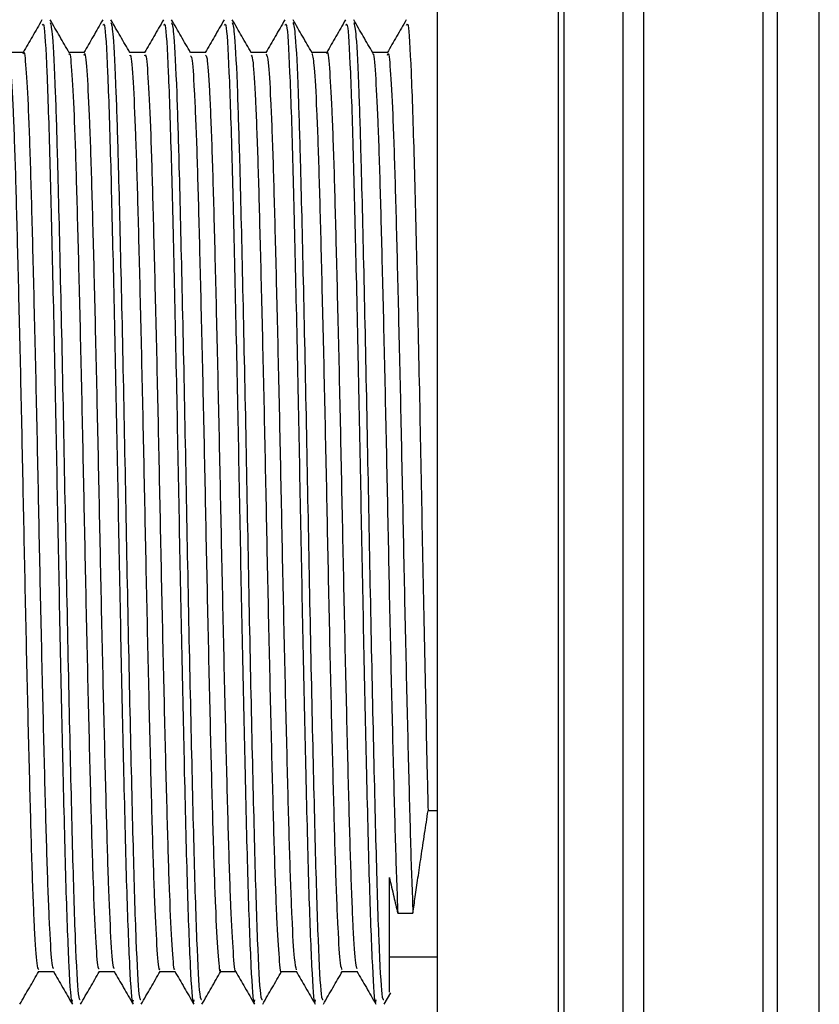
# Model space of a CAD drawing. Units: millimetres. Extents: x 5 to 995, y 5 to 995.
# Drawn here: x 730 to 733, y 427 to 431 of the extents above; entities that cross this region are included whole.
import ezdxf

# ---------------------------------------------------------------- set-up
doc = ezdxf.new("R2010")
doc.units = ezdxf.units.MM

msp = doc.modelspace()

# ---------------------------------------------------------------- linework, layer by layer
at = {"color": 7, "linetype": 'Continuous', "lineweight": 25}
for p, q in [((731.6896, 435.4209), (731.6896, 429.9209)), ((731.6896, 429.9209), (731.6896, 424.4209)), ((731.6896, 428.0309), (731.6514, 428.0309)), ((731.5248, 427.6032), (731.5883, 427.6032)), ((731.4896, 427.4202), (731.6896, 427.4202)), ((731.4675, 427.2221), (731.495, 427.2697))]:
    msp.add_line(p, q, dxfattribs=at)
at = {"color": 8, "linetype": 'Continuous', "lineweight": 25}
for p, q in [((732.1976, 424.6108), (732.1976, 435.2309)), ((732.2196, 435.2099), (732.2196, 424.6319)), ((732.4674, 425.031), (732.4674, 434.8107)), ((732.5527, 434.748), (732.5527, 425.0937)), ((733.0536, 425.2742), (733.0536, 434.5675)), ((733.1117, 434.5036), (733.1117, 425.3381)), ((733.2884, 425.8794), (733.2884, 433.9623))]:
    msp.add_line(p, q, dxfattribs=at)
at = {"color": 7, "linetype": 'Continuous', "lineweight": 25}
for points, knots in [([(730.036, 431.3395), (730.0227, 431.3165), (729.9965, 431.271), (729.9703, 431.2257), (729.9573, 431.2034)], [0, 0, 0, 0, 0.5066799, 1, 1, 1, 1]), ([(730.1499, 431.2021), (730.1367, 431.2251), (730.1102, 431.2709), (730.0837, 431.3168), (730.0704, 431.3397)], [0, 0, 0, 0, 0.499993, 1, 1, 1, 1]), ([(730.29, 431.3395), (730.2767, 431.3165), (730.2504, 431.271), (730.2243, 431.2257), (730.2113, 431.2034)], [0, 0, 0, 0, 0.5068003, 1, 1, 1, 1]), ([(730.4039, 431.2022), (730.3906, 431.2251), (730.3641, 431.271), (730.3376, 431.3168), (730.3244, 431.3398)], [0, 0, 0, 0, 0.499993, 1, 1, 1, 1]), ([(730.544, 431.3395), (730.5307, 431.3164), (730.5044, 431.271), (730.4783, 431.2257), (730.4653, 431.2034)], [0, 0, 0, 0, 0.506921, 1, 1, 1, 1]), ([(730.6578, 431.2022), (730.6446, 431.2252), (730.6181, 431.271), (730.5916, 431.3169), (730.5784, 431.3398)], [0, 0, 0, 0, 0.499992, 1, 1, 1, 1]), ([(730.798, 431.3395), (730.7847, 431.3164), (730.7584, 431.271), (730.7323, 431.2257), (730.7193, 431.2034)], [0, 0, 0, 0, 0.507042, 1, 1, 1, 1]), ([(730.9118, 431.2022), (730.8986, 431.2252), (730.8721, 431.271), (730.8456, 431.3169), (730.8324, 431.3398)], [0, 0, 0, 0, 0.499992, 1, 1, 1, 1]), ([(731.052, 431.3395), (731.0387, 431.3164), (731.0124, 431.271), (730.9862, 431.2257), (730.9733, 431.2034)], [0, 0, 0, 0, 0.507163, 1, 1, 1, 1]), ([(731.1658, 431.2022), (731.1526, 431.2252), (731.1261, 431.271), (731.0996, 431.3169), (731.0864, 431.3398)], [0, 0, 0, 0, 0.499992, 1, 1, 1, 1]), ([(731.306, 431.3395), (731.2927, 431.3164), (731.2664, 431.2709), (731.2402, 431.2257), (731.2273, 431.2034)], [0, 0, 0, 0, 0.507285, 1, 1, 1, 1]), ([(731.4199, 431.2022), (731.4066, 431.2251), (731.3801, 431.271), (731.3536, 431.3169), (731.3404, 431.3398)], [0, 0, 0, 0, 0.499992, 1, 1, 1, 1]), ([(731.56, 431.3395), (731.5467, 431.3164), (731.5201, 431.2704), (731.4937, 431.2247), (731.4805, 431.202)], [0, 0, 0, 0, 0.502216, 1, 1, 1, 1]), ([(730.0374, 431.3171), (730.0394, 431.3214), (730.0455, 431.3341), (730.0564, 431.144), (730.0684, 430.7883), (730.0798, 430.3082), (730.0915, 429.7762), (730.102, 429.2195), (730.1125, 428.6787), (730.1243, 428.1531), (730.1356, 427.686), (730.1483, 427.3603), (730.1581, 427.2092), (730.1633, 427.2348), (730.1644, 427.2404)], [0, 0, 0, 0, 0.049892, 0.148868, 0.246719, 0.335575, 0.426058, 0.509239, 0.593008, 0.677891, 0.774938, 0.873444, 0.972028, 1, 1, 1, 1]), ([(730.0705, 431.3285), (730.0736, 431.3167), (730.0804, 431.2905), (730.0909, 431.0727), (730.1016, 430.7294), (730.1127, 430.2605), (730.1258, 429.6549), (730.1375, 429.0116), (730.1504, 428.3955), (730.1629, 427.8606), (730.1749, 427.466), (730.1867, 427.2429), (730.1934, 427.2419), (730.1961, 427.2416)], [0, 0, 0, 0, 0.075162, 0.16708, 0.23869, 0.337381, 0.43752, 0.535445, 0.635369, 0.734611, 0.833009, 0.933215, 1, 1, 1, 1]), ([(730.2914, 431.3171), (730.2934, 431.3214), (730.2995, 431.3341), (730.3104, 431.144), (730.3224, 430.7883), (730.3338, 430.3082), (730.3455, 429.7762), (730.356, 429.2195), (730.3665, 428.6787), (730.3783, 428.1531), (730.3896, 427.686), (730.4023, 427.3603), (730.4121, 427.2092), (730.4173, 427.2348), (730.4184, 427.2404)], [0, 0, 0, 0, 0.049892, 0.148868, 0.246719, 0.335575, 0.426058, 0.509239, 0.593008, 0.677891, 0.774938, 0.873444, 0.972028, 1, 1, 1, 1]), ([(730.3245, 431.3287), (730.3276, 431.3169), (730.3344, 431.2907), (730.3449, 431.0727), (730.3556, 430.7294), (730.3667, 430.2605), (730.3798, 429.6549), (730.3915, 429.0116), (730.4044, 428.3955), (730.4169, 427.8606), (730.4289, 427.466), (730.4407, 427.2429), (730.4474, 427.2419), (730.4501, 427.2416)], [0, 0, 0, 0, 0.075469, 0.167356, 0.238942, 0.337601, 0.437707, 0.535599, 0.63549, 0.734699, 0.833064, 0.933237, 1, 1, 1, 1]), ([(730.5454, 431.3171), (730.5474, 431.3214), (730.5535, 431.3341), (730.5644, 431.144), (730.5764, 430.7883), (730.5878, 430.3082), (730.5995, 429.7762), (730.61, 429.2195), (730.6205, 428.6787), (730.6323, 428.1531), (730.6436, 427.686), (730.6563, 427.3603), (730.6661, 427.2092), (730.6713, 427.2348), (730.6724, 427.2404)], [0, 0, 0, 0, 0.049892, 0.148868, 0.246719, 0.335575, 0.426058, 0.509239, 0.593008, 0.677891, 0.774938, 0.873444, 0.972028, 1, 1, 1, 1]), ([(730.5785, 431.3289), (730.5815, 431.317), (730.5884, 431.2908), (730.5989, 431.0727), (730.6096, 430.7294), (730.6207, 430.2605), (730.6338, 429.6549), (730.6455, 429.0116), (730.6584, 428.3955), (730.6709, 427.8606), (730.6829, 427.466), (730.6947, 427.2429), (730.7014, 427.2419), (730.7041, 427.2416)], [0, 0, 0, 0, 0.075627, 0.167499, 0.239072, 0.337715, 0.437803, 0.535679, 0.635552, 0.734745, 0.833093, 0.933248, 1, 1, 1, 1]), ([(730.7994, 431.3171), (730.8014, 431.3214), (730.8075, 431.3341), (730.8184, 431.144), (730.8304, 430.7883), (730.8418, 430.3082), (730.8535, 429.7762), (730.864, 429.2195), (730.8745, 428.6787), (730.8863, 428.1531), (730.8976, 427.686), (730.9103, 427.3603), (730.9201, 427.2092), (730.9253, 427.2348), (730.9264, 427.2404)], [0, 0, 0, 0, 0.049892, 0.148868, 0.246719, 0.335575, 0.426058, 0.509239, 0.593008, 0.677891, 0.774938, 0.873444, 0.972028, 1, 1, 1, 1]), ([(730.8324, 431.3289), (730.8355, 431.3171), (730.8424, 431.2908), (730.8529, 431.0727), (730.8636, 430.7294), (730.8747, 430.2605), (730.8878, 429.6549), (730.8995, 429.0116), (730.9124, 428.3955), (730.9249, 427.8606), (730.9369, 427.466), (730.9487, 427.2429), (730.9554, 427.2419), (730.9581, 427.2416)], [0, 0, 0, 0, 0.075669, 0.167537, 0.239107, 0.337745, 0.437829, 0.5357, 0.635569, 0.734757, 0.833101, 0.933251, 1, 1, 1, 1]), ([(731.0534, 431.3171), (731.0554, 431.3214), (731.0615, 431.3341), (731.0724, 431.144), (731.0844, 430.7883), (731.0958, 430.3082), (731.1075, 429.7762), (731.118, 429.2195), (731.1285, 428.6787), (731.1403, 428.1531), (731.1516, 427.686), (731.1643, 427.3603), (731.1741, 427.2092), (731.1793, 427.2348), (731.1804, 427.2404)], [0, 0, 0, 0, 0.049892, 0.148868, 0.246719, 0.335575, 0.426058, 0.509239, 0.593008, 0.677891, 0.774938, 0.873444, 0.972028, 1, 1, 1, 1]), ([(731.0865, 431.3289), (731.0895, 431.317), (731.0964, 431.2908), (731.1069, 431.0727), (731.1176, 430.7294), (731.1287, 430.2605), (731.1418, 429.6549), (731.1535, 429.0116), (731.1664, 428.3955), (731.1789, 427.8606), (731.1909, 427.466), (731.2027, 427.2429), (731.2094, 427.2419), (731.2121, 427.2416)], [0, 0, 0, 0, 0.07564, 0.16751, 0.239083, 0.337724, 0.437811, 0.535685, 0.635557, 0.734748, 0.833095, 0.933249, 1, 1, 1, 1]), ([(731.3074, 431.3171), (731.3094, 431.3214), (731.3155, 431.3341), (731.3264, 431.144), (731.3384, 430.7883), (731.3498, 430.3082), (731.3615, 429.7762), (731.372, 429.2195), (731.3825, 428.6787), (731.3943, 428.1531), (731.4056, 427.686), (731.4183, 427.3603), (731.4281, 427.2092), (731.4333, 427.2348), (731.4344, 427.2404)], [0, 0, 0, 0, 0.049892, 0.148868, 0.246719, 0.335575, 0.426058, 0.509239, 0.593008, 0.677891, 0.774938, 0.873444, 0.972028, 1, 1, 1, 1]), ([(731.3405, 431.3288), (731.3435, 431.317), (731.3504, 431.2908), (731.3609, 431.0727), (731.3716, 430.7294), (731.3827, 430.2605), (731.3958, 429.6549), (731.4075, 429.0116), (731.4204, 428.3955), (731.4329, 427.8606), (731.4449, 427.466), (731.4567, 427.2429), (731.4634, 427.2419), (731.4661, 427.2416)], [0, 0, 0, 0, 0.075578, 0.167454, 0.239032, 0.337679, 0.437773, 0.535654, 0.635533, 0.734731, 0.833084, 0.933245, 1, 1, 1, 1]), ([(731.5614, 431.3171), (731.5634, 431.3214), (731.5695, 431.3341), (731.5804, 431.144), (731.5924, 430.7883), (731.6038, 430.3082), (731.6155, 429.7763), (731.626, 429.2193), (731.6365, 428.6796), (731.6453, 428.2836), (731.6501, 428.0832), (731.6514, 428.0309)], [0, 0, 0, 0, 0.070489, 0.210326, 0.348572, 0.474111, 0.60195, 0.71947, 0.837821, 0.957748, 1, 1, 1, 1]), ([(729.9579, 431.1978), (729.9582, 431.1997), (729.9618, 431.2181), (729.9686, 431.1459), (729.9789, 430.9753), (729.9887, 430.6934), (729.9981, 430.3319), (730.0084, 429.9066), (730.0183, 429.4449), (730.0276, 428.9742), (730.0378, 428.5205), (730.0479, 428.1125), (730.0572, 427.7726), (730.0672, 427.5252), (730.0763, 427.3834), (730.0816, 427.3752), (730.0836, 427.372)], [0, 0, 0, 0, 0.008682, 0.086703, 0.165922, 0.243989, 0.321483, 0.400636, 0.479164, 0.556351, 0.635318, 0.714192, 0.791334, 0.869995, 0.949097, 1, 1, 1, 1]), ([(731.2279, 431.1985), (731.2282, 431.2001), (731.2317, 431.2188), (731.2385, 431.148), (731.2487, 430.9795), (731.2585, 430.6991), (731.2679, 430.3389), (731.2782, 429.9145), (731.2882, 429.4533), (731.2974, 428.9826), (731.3076, 428.5283), (731.3177, 428.1192), (731.327, 427.778), (731.337, 427.5288), (731.3462, 427.3846), (731.3515, 427.3754), (731.3536, 427.3717)], [0, 0, 0, 0, 0.007542, 0.085508, 0.164713, 0.242808, 0.320255, 0.399385, 0.477932, 0.555093, 0.634027, 0.71291, 0.790046, 0.868666, 0.947767, 1, 1, 1, 1]), ([(729.958, 431.2034), (729.9474, 431.2034), (729.9264, 431.2034), (729.9055, 431.2034), (729.8952, 431.2034)], [0, 0, 0, 0, 0.507641, 1, 1, 1, 1]), ([(729.8959, 431.1997), (729.899, 431.1855), (729.9053, 431.1561), (729.9154, 430.9719), (729.9252, 430.6943), (729.9346, 430.3316), (729.9449, 429.9066), (729.9548, 429.4449), (729.9641, 428.9742), (729.9743, 428.5205), (729.9844, 428.1124), (729.9937, 427.7728), (730.0037, 427.5246), (730.0132, 427.3785), (730.0189, 427.3708), (730.0214, 427.3675)], [0, 0, 0, 0, 0.0745844, 0.1539559, 0.2321731, 0.3098159, 0.3891214, 0.4678005, 0.5451359, 0.6242546, 0.7032803, 0.7805702, 0.859383, 0.9386372, 1, 1, 1, 1]), ([(730.212, 431.2034), (730.2013, 431.2034), (730.1804, 431.2034), (730.1595, 431.2034), (730.1492, 431.2034)], [0, 0, 0, 0, 0.507797, 1, 1, 1, 1]), ([(730.1499, 431.1952), (730.1504, 431.1966), (730.154, 431.2077), (730.1612, 431.1197), (730.1714, 430.9277), (730.1809, 430.6283), (730.1906, 430.2528), (730.2009, 429.8178), (730.2106, 429.3523), (730.2201, 428.8829), (730.2303, 428.4357), (730.2403, 428.0397), (730.2496, 427.7157), (730.2597, 427.4881), (730.2685, 427.3671), (730.2736, 427.3705), (730.2754, 427.3717)], [0, 0, 0, 0, 0.011306, 0.08992, 0.169276, 0.247046, 0.325174, 0.40457, 0.482878, 0.560493, 0.639807, 0.718563, 0.795903, 0.875015, 0.954103, 1, 1, 1, 1]), ([(730.2119, 431.1916), (730.2128, 431.195), (730.217, 431.21), (730.2247, 431.1213), (730.2349, 430.9273), (730.2444, 430.6284), (730.2541, 430.2528), (730.2644, 429.8178), (730.2741, 429.3523), (730.2836, 428.8829), (730.2938, 428.4357), (730.3038, 428.0398), (730.3131, 427.7155), (730.3232, 427.4889), (730.3316, 427.3709), (730.3362, 427.3727), (730.3376, 427.3732)], [0, 0, 0, 0, 0.023851, 0.102295, 0.181479, 0.25908, 0.337039, 0.416262, 0.494401, 0.571847, 0.65099, 0.729575, 0.806748, 0.885688, 0.964605, 1, 1, 1, 1]), ([(730.466, 431.2034), (730.4553, 431.2034), (730.4344, 431.2033), (730.4135, 431.2034), (730.4032, 431.2034)], [0, 0, 0, 0, 0.507945, 1, 1, 1, 1]), ([(730.4039, 431.1896), (730.405, 431.1911), (730.4092, 431.197), (730.4172, 431.0907), (730.4274, 430.8759), (730.4367, 430.5603), (730.4466, 430.1713), (730.4569, 429.7281), (730.4664, 429.2598), (730.4761, 428.7926), (730.4863, 428.353), (730.4961, 427.97), (730.5055, 427.6621), (730.5158, 427.456), (730.5238, 427.3569), (730.5282, 427.3684), (730.5295, 427.3716)], [0, 0, 0, 0, 0.026982, 0.105851, 0.184998, 0.262361, 0.340843, 0.420135, 0.497895, 0.575877, 0.655193, 0.73349, 0.81098, 0.890199, 0.968928, 1, 1, 1, 1]), ([(730.466, 431.1896), (730.4675, 431.1923), (730.4723, 431.2005), (730.4807, 431.0917), (730.4909, 430.8756), (730.5002, 430.5603), (730.5101, 430.1713), (730.5204, 429.7281), (730.5299, 429.2598), (730.5396, 428.7926), (730.5498, 428.353), (730.5596, 427.97), (730.569, 427.6618), (730.5793, 427.4572), (730.5868, 427.3597), (730.5908, 427.3684), (730.5916, 427.3701)], [0, 0, 0, 0, 0.0384719, 0.1173088, 0.196423, 0.2737543, 0.3522048, 0.431464, 0.5091922, 0.5871425, 0.6664259, 0.7446911, 0.822149, 0.9013352, 0.9800325, 1, 1, 1, 1]), ([(730.72, 431.2034), (730.7093, 431.2034), (730.6884, 431.2033), (730.6675, 431.2034), (730.6572, 431.2034)], [0, 0, 0, 0, 0.508084, 1, 1, 1, 1]), ([(730.6579, 431.1886), (730.6596, 431.1877), (730.6645, 431.1853), (730.6732, 431.0568), (730.6833, 430.8206), (730.6926, 430.4891), (730.7026, 430.0876), (730.7128, 429.6373), (730.7222, 429.1672), (730.7321, 428.7033), (730.7423, 428.2726), (730.7519, 427.9033), (730.7615, 427.6121), (730.7718, 427.4287), (730.779, 427.3481), (730.7829, 427.3646), (730.7835, 427.3674)], [0, 0, 0, 0, 0.042603, 0.121694, 0.200597, 0.277807, 0.356614, 0.435766, 0.513146, 0.591551, 0.670833, 0.748644, 0.826534, 0.905825, 0.984164, 1, 1, 1, 1]), ([(730.72, 431.1917), (730.7222, 431.1912), (730.7275, 431.19), (730.7367, 431.0576), (730.7468, 430.8204), (730.7561, 430.4892), (730.7661, 430.0876), (730.7763, 429.6373), (730.7857, 429.1672), (730.7956, 428.7033), (730.8058, 428.2726), (730.8154, 427.9034), (730.825, 427.6116), (730.8353, 427.4305), (730.8421, 427.3494), (730.8454, 427.362), (730.8456, 427.3627)], [0, 0, 0, 0, 0.05387, 0.13296, 0.211861, 0.28907, 0.367875, 0.447026, 0.524405, 0.602809, 0.68209, 0.759899, 0.837788, 0.917077, 0.995415, 1, 1, 1, 1]), ([(730.974, 431.2034), (730.9633, 431.2034), (730.9424, 431.2033), (730.9215, 431.2034), (730.9112, 431.2034)], [0, 0, 0, 0, 0.508219, 1, 1, 1, 1]), ([(730.9119, 431.1919), (730.9142, 431.186), (730.9198, 431.1723), (730.9292, 431.0185), (730.9392, 430.7619), (730.9485, 430.4152), (730.9587, 430.0019), (730.9688, 429.5456), (730.978, 429.0746), (730.9881, 428.6151), (730.9983, 428.1945), (731.0077, 427.8398), (731.0175, 427.5656), (731.0278, 427.4065), (731.0342, 427.3402), (731.0375, 427.3587), (731.0375, 427.3589)], [0, 0, 0, 0, 0.058196, 0.137422, 0.215995, 0.293255, 0.3723, 0.451225, 0.528427, 0.607171, 0.686331, 0.763736, 0.842065, 0.921338, 0.999206, 1, 1, 1, 1]), ([(730.974, 431.1981), (730.9768, 431.1917), (730.9828, 431.1781), (730.9927, 431.0191), (731.0027, 430.7618), (731.012, 430.4152), (731.0222, 430.0019), (731.0323, 429.5456), (731.0415, 429.0747), (731.0516, 428.6151), (731.0618, 428.1948), (731.0712, 427.8387), (731.081, 427.5698), (731.0909, 427.3985), (731.0969, 427.3761), (731.0996, 427.3657)], [0, 0, 0, 0, 0.069272, 0.148474, 0.227024, 0.304261, 0.383282, 0.462184, 0.539363, 0.618084, 0.69722, 0.774602, 0.852908, 0.932158, 1, 1, 1, 1]), ([(731.228, 431.2034), (731.2173, 431.2034), (731.1964, 431.2033), (731.1755, 431.2034), (731.1652, 431.2034)], [0, 0, 0, 0, 0.508352, 1, 1, 1, 1]), ([(731.1658, 431.1994), (731.1688, 431.1859), (731.1751, 431.1579), (731.1852, 430.976), (731.195, 430.7), (731.2044, 430.3387), (731.2147, 429.9146), (731.2247, 429.4533), (731.2339, 428.9826), (731.2441, 428.5283), (731.2542, 428.1192), (731.2635, 427.7781), (731.2735, 427.5281), (731.2831, 427.3797), (731.2888, 427.3709), (731.2914, 427.367)], [0, 0, 0, 0, 0.073856, 0.153187, 0.231407, 0.308977, 0.388233, 0.466905, 0.544189, 0.623249, 0.702258, 0.779518, 0.858263, 0.937491, 1, 1, 1, 1]), ([(731.482, 431.2034), (731.4713, 431.2034), (731.4504, 431.2033), (731.4295, 431.2034), (731.4192, 431.2034)], [0, 0, 0, 0, 0.508481, 1, 1, 1, 1]), ([(731.4199, 431.1958), (731.4203, 431.1971), (731.4239, 431.2087), (731.431, 431.1221), (731.4412, 430.9322), (731.4508, 430.6343), (731.4604, 430.2601), (731.4707, 429.8259), (731.4805, 429.3607), (731.4899, 428.8912), (731.5001, 428.4432), (731.5101, 428.0469), (731.5179, 427.7702), (731.523, 427.6466), (731.5248, 427.6032)], [0, 0, 0, 0, 0.012357, 0.10626, 0.201098, 0.294079, 0.387389, 0.482264, 0.575889, 0.6686, 0.763366, 0.857515, 0.949923, 1, 1, 1, 1]), ([(731.4818, 431.1919), (731.4828, 431.1953), (731.4869, 431.2108), (731.4945, 431.1238), (731.5047, 430.9318), (731.5143, 430.6345), (731.5239, 430.26), (731.5342, 429.8259), (731.544, 429.3607), (731.5534, 428.8912), (731.5636, 428.4432), (731.5736, 428.0469), (731.5814, 427.7702), (731.5865, 427.6466), (731.5883, 427.6032)], [0, 0, 0, 0, 0.026784, 0.119315, 0.212768, 0.304391, 0.396338, 0.489827, 0.582084, 0.673441, 0.766822, 0.859596, 0.950654, 1, 1, 1, 1]), ([(731.5883, 427.6032), (731.5913, 427.6253), (731.5974, 427.6695), (731.6071, 427.7356), (731.6155, 427.7929), (731.6223, 427.8383), (731.6296, 427.886), (731.639, 427.9489), (731.6466, 427.9989), (731.6514, 428.0309)], [0, 0, 0, 0, 0.204487, 0.408973, 0.511172, 0.613371, 0.715569, 0.817768, 1, 1, 1, 1]), ([(731.4896, 427.7514), (731.4959, 427.7242), (731.5084, 427.6697), (731.5193, 427.6254), (731.5248, 427.6032)], [0, 0, 0, 0, 0.498839, 1, 1, 1, 1]), ([(731.4896, 427.2728), (731.4896, 427.2853), (731.4896, 427.3117), (731.4896, 427.5451), (731.4896, 427.7198), (731.4896, 427.7514)], [0, 0, 0, 0, 0.424478, 0.89574, 1, 1, 1, 1]), ([(729.9434, 427.222), (729.9566, 427.2449), (729.9829, 427.2903), (730.0092, 427.3358), (730.0222, 427.3583)], [0, 0, 0, 0, 0.5043249, 1, 1, 1, 1]), ([(730.0215, 427.3583), (730.032, 427.3584), (730.053, 427.3584), (730.0739, 427.3584), (730.0843, 427.3583)], [0, 0, 0, 0, 0.503025, 1, 1, 1, 1]), ([(730.0837, 427.3595), (730.0969, 427.3366), (730.1234, 427.2908), (730.1499, 427.2449), (730.1632, 427.2219)], [0, 0, 0, 0, 0.4980576, 1, 1, 1, 1]), ([(730.1974, 427.222), (730.2106, 427.2449), (730.2369, 427.2903), (730.2632, 427.3358), (730.2762, 427.3583)], [0, 0, 0, 0, 0.50431, 1, 1, 1, 1]), ([(730.2755, 427.3583), (730.286, 427.3584), (730.307, 427.3584), (730.3279, 427.3584), (730.3383, 427.3583)], [0, 0, 0, 0, 0.502879, 1, 1, 1, 1]), ([(730.3377, 427.3595), (730.3509, 427.3366), (730.3774, 427.2908), (730.4039, 427.2449), (730.4172, 427.2219)], [0, 0, 0, 0, 0.4979056, 1, 1, 1, 1]), ([(730.4514, 427.222), (730.4646, 427.2449), (730.4909, 427.2903), (730.5172, 427.3358), (730.5302, 427.3583)], [0, 0, 0, 0, 0.50429, 1, 1, 1, 1]), ([(730.5295, 427.3583), (730.54, 427.3584), (730.561, 427.3584), (730.5819, 427.3584), (730.5923, 427.3583)], [0, 0, 0, 0, 0.502737, 1, 1, 1, 1]), ([(730.5917, 427.3595), (730.6049, 427.3366), (730.6314, 427.2908), (730.6579, 427.2449), (730.6712, 427.2219)], [0, 0, 0, 0, 0.497753, 1, 1, 1, 1]), ([(730.7054, 427.222), (730.7187, 427.2449), (730.7449, 427.2904), (730.7712, 427.3358), (730.7842, 427.3583)], [0, 0, 0, 0, 0.5044523, 1, 1, 1, 1]), ([(730.7835, 427.3583), (730.794, 427.3584), (730.8149, 427.3584), (730.8359, 427.3584), (730.8463, 427.3583)], [0, 0, 0, 0, 0.502597, 1, 1, 1, 1]), ([(730.8457, 427.3595), (730.8589, 427.3367), (730.8854, 427.2908), (730.9119, 427.2449), (730.9252, 427.2219)], [0, 0, 0, 0, 0.497601, 1, 1, 1, 1]), ([(730.9594, 427.222), (730.9727, 427.245), (730.9989, 427.2904), (731.0252, 427.3358), (731.0382, 427.3583)], [0, 0, 0, 0, 0.5046191, 1, 1, 1, 1]), ([(731.0375, 427.3583), (731.048, 427.3584), (731.0689, 427.3584), (731.0899, 427.3584), (731.1003, 427.3583)], [0, 0, 0, 0, 0.502462, 1, 1, 1, 1]), ([(731.0997, 427.3595), (731.1129, 427.3367), (731.1394, 427.2908), (731.1659, 427.2449), (731.1792, 427.2219)], [0, 0, 0, 0, 0.497449, 1, 1, 1, 1]), ([(731.2135, 427.2221), (731.2267, 427.245), (731.2532, 427.2909), (731.2797, 427.3367), (731.2929, 427.3596)], [0, 0, 0, 0, 0.500008, 1, 1, 1, 1]), ([(731.2915, 427.3583), (731.302, 427.3584), (731.3229, 427.3584), (731.3439, 427.3584), (731.3543, 427.3583)], [0, 0, 0, 0, 0.50233, 1, 1, 1, 1]), ([(731.3537, 427.3595), (731.3669, 427.3367), (731.3934, 427.2908), (731.4198, 427.245), (731.4332, 427.2219)], [0, 0, 0, 0, 0.4972959, 1, 1, 1, 1])]:
    msp.add_open_spline(points, degree=3, knots=knots, dxfattribs=at)

doc.saveas('drawing.dxf')
